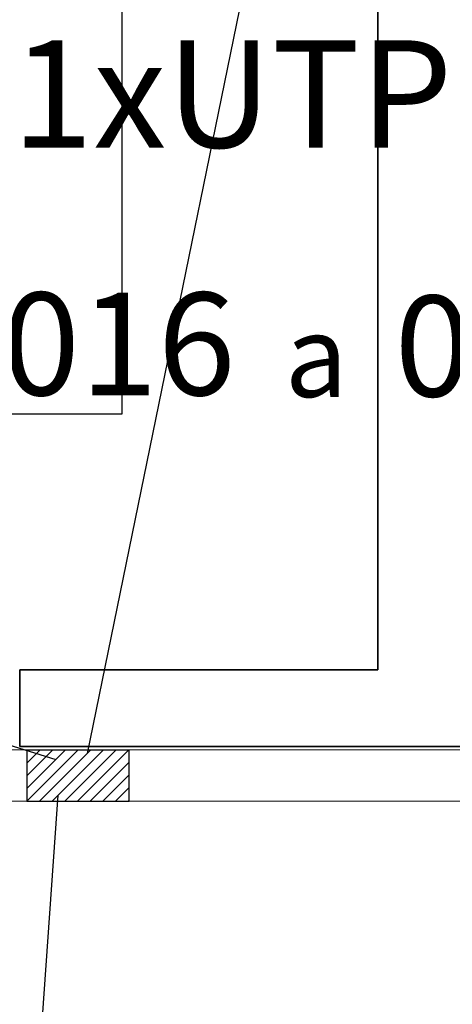
# Model space of a CAD drawing. Extents: x 0 to 99, y -21 to 84.
# Drawn here: x 45 to 46, y 22 to 24 of the extents above; entities that cross this region are included whole.
import ezdxf
from ezdxf.enums import TextEntityAlignment as Align

# ---------------------------------------------------------------- set-up
doc = ezdxf.new("R2010")
doc.units = 0
doc.header["$LTSCALE"] = 50
doc.header["$MEASUREMENT"] = 0
doc.layers.add('A-WALL', color=7, linetype='Continuous', lineweight=9)
for name, color, linetype in [('INDICACAO DE CABOS LOGICA', 60, 'Continuous'), ('PONTOS DE LOGICA', 30, 'Continuous'), ('T-MOV', 251, 'Continuous'), ('TUB_LÓGICA', 40, 'Continuous')]:
    doc.layers.add(name, color=color, linetype=linetype)
doc.styles.add('ROMANS', font='romans.shx', dxfattribs={"height": 0.002})

# ---------------------------------------------------------------- blocks, each defined once
blk = doc.blocks.new('*X255')
at = {"color": 0}
for p, q in [((0, 0), (50, 50)), ((0, 12.37), (37.63, 50)), ((0, 24.75), (25.25, 50)), ((0, 37.12), (12.88, 50)), ((0, 49.5), (0.5, 50)), ((12.37, 0), (62.37, 50)), ((24.75, 0), (74.75, 50)), ((37.12, 0), (87.12, 50)), ((49.5, 0), (99.5, 50)), ((61.87, 0), (100, 38.13)), ((74.25, 0), (100, 25.75)), ((86.62, 0), (100, 13.38)), ((98.99, 0), (100, 1.01))]:
    blk.add_line(p, q, dxfattribs=at)
blk = doc.blocks.new('APWR_logcp401')
for p, q in [((2, 1), (0, 1)), ((0, 1), (0, 0)), ((2, 0), (2, 1)), ((0, 0), (2, 0))]:
    blk.add_line(p, q)
at = {"xscale": 0.0200000000000955, "yscale": 0.0200000000000955, "zscale": 0.0200000000000955}
blk.add_blockref('*X255', (0, 0), dxfattribs=at)
blk = doc.blocks.new('APWR_logcab02')
at = {"style": 'ROMANS'}
blk.add_text('a', height=1.725, dxfattribs=at).set_placement((1.762, -3.297), (2.994, -3.297), align=Align.ALIGNED)
at = {"style": 'ROMANS', "flags": 8}
blk.add_attdef('056', text='', height=2.1, dxfattribs=at).set_placement((-0.059, 0.925), align=Align.BOTTOM_CENTER)
for tag, p, p2 in [('048', (-3.76, -3.262), (0.8, -3.262)), ('049', (3.91, -3.286), (8.39, -3.286)), ('053', (-8.247, -3.339), (-5.511, -3.339))]:
    blk.add_attdef(tag, text='', height=1, dxfattribs=at).set_placement(p, p2, align=Align.ALIGNED)

msp = doc.modelspace()

# ---------------------------------------------------------------- linework, layer by layer
at = {"layer": 'A-WALL', "lineweight": 35}
for p, q in [((46.0062, 25.8414), (46.0062, 22.8414)), ((46.0062, 22.8414), (45.3062, 22.8414)), ((45.3062, 22.8414), (45.3062, 22.6914)), ((45.3062, 22.6914), (46.1712, 22.6914))]:
    msp.add_line(p, q, dxfattribs=at)
at = {"layer": 'T-MOV'}
msp.add_line((46.0059, 25.8411), (46.0059, 22.8414), dxfattribs=at)
msp.add_line((46.0059, 25.8411), (46.0059, 22.8414), dxfattribs=at)
at = {"layer": 'T-MOV', "flags": 128}
msp.add_lwpolyline([(45.5059, 25.8411), (45.5059, 23.3412), (42.5935, 23.3412), (42.5935, 22.8412)], dxfattribs=at)
msp.add_lwpolyline([(45.5059, 25.8411), (45.5059, 23.3412), (42.5935, 23.3412), (42.5935, 22.8412)], dxfattribs=at)
at = {"layer": 'TUB_LÓGICA'}
for points in [[(45.875, 24.8169), (45.4383, 22.6779)], [(44.5204, 22.9333), (45.3768, 22.6659)], [(50.8043, 22.6852), (33.4245, 22.6819)], [(45.258, 20.8579), (45.3816, 22.5964)], [(50.8043, 22.5852), (33.4245, 22.5819)]]:
    msp.add_lwpolyline(points, dxfattribs=at)

# ---------------------------------------------------------------- block references
at = {"layer": 'INDICACAO DE CABOS LOGICA'}
ref = msp.add_blockref('APWR_logcab02', (45.648, 23.7048), dxfattribs=dict(at, xscale=0.1, yscale=0.1, zscale=0.1))
ref.add_attrib('053', '03', dxfattribs={"layer": '0', "height": 0.15529, "style": 'ROMANS', "flags": 8}).set_placement((44.8232, 23.3709), (45.0968, 23.3709), align=Align.ALIGNED)
ref.add_attrib('048', '016', dxfattribs={"layer": '0', "height": 0.168, "style": 'ROMANS', "flags": 8}).set_placement((45.272, 23.3786), (45.728, 23.3786), align=Align.ALIGNED)
ref.add_attrib('049', '017', dxfattribs={"layer": '0', "height": 0.16505, "style": 'ROMANS', "flags": 8}).set_placement((46.039, 23.3761), (46.487, 23.3761), align=Align.ALIGNED)
ref.add_attrib('056', '01xUTP', dxfattribs={"layer": '0', "height": 0.21, "style": 'ROMANS', "flags": 8}).set_placement((45.6421, 23.7973), align=Align.BOTTOM_CENTER)
at = {"layer": 'PONTOS DE LOGICA', "xscale": 0.1, "yscale": 0.1, "zscale": 0.1}
msp.add_blockref('APWR_logcp401', (45.32, 22.5843), dxfattribs=at)

doc.saveas('drawing.dxf')
